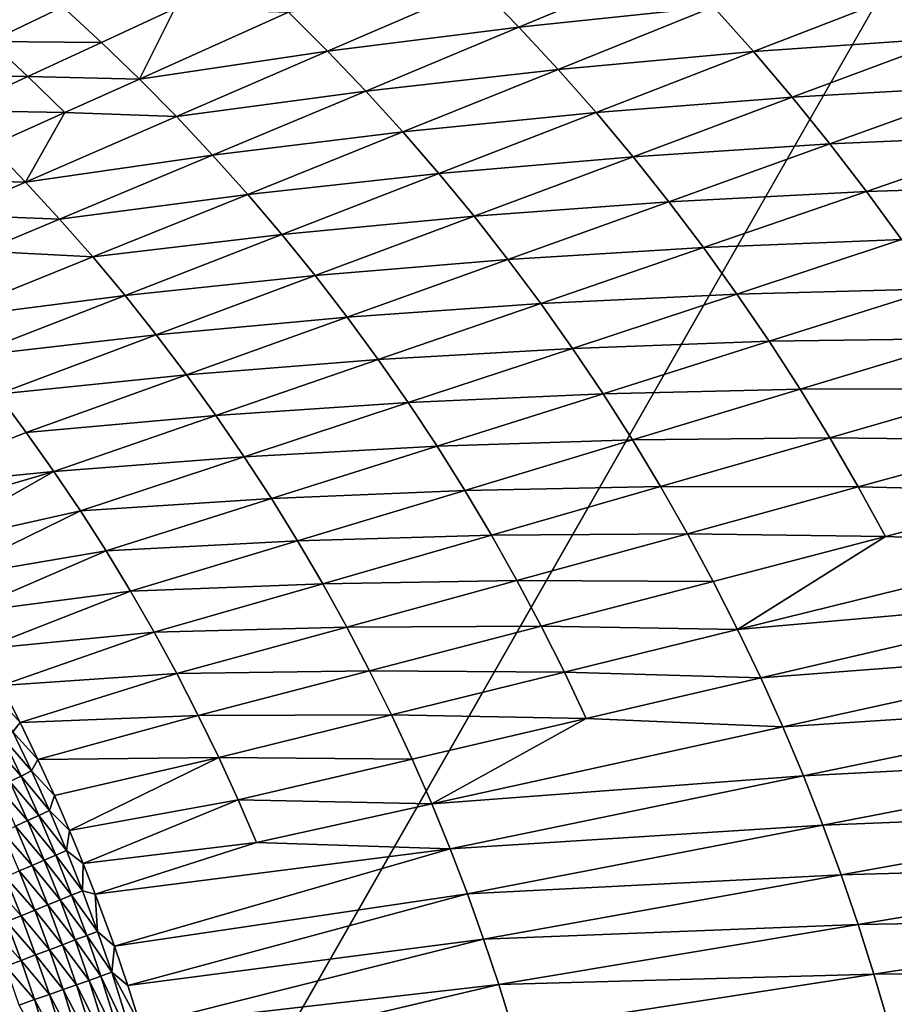
# Model space of a CAD drawing. Extents: x 160 to 309, y 35 to 110.
# Drawn here: x 281 to 291, y 80 to 92 of the extents above; entities that cross this region are included whole.
import ezdxf

# ---------------------------------------------------------------- set-up
doc = ezdxf.new("R2010")
doc.units = 0
doc.layers.add('WANNA', color=254, linetype='CONTINUOUS')

msp = doc.modelspace()

# ---------------------------------------------------------------- linework, layer by layer
at = {"layer": 'WANNA'}
for points in [[(301.061, 109.5798), (160.1588, 109.5797), (261.6273, 40.4904)], [(301.061, 79.8772), (301.061, 109.5798), (261.6273, 40.4904)], [(286.7388, 91.639, 43.7192), (286.261, 92.13, 43.7278), (288.5604, 92.4007, 47.9556)], [(288.5604, 92.4007, 47.9556), (289.0499, 91.8806, 47.9492), (286.7388, 91.639, 43.7192)], [(284.4645, 91.352, 39.4939), (283.9997, 91.8149, 39.5041), (286.261, 92.13, 43.7278)], [(286.261, 92.13, 43.7278), (286.7388, 91.639, 43.7192), (284.4645, 91.352, 39.4939)], [(289.526, 91.3486, 47.9433), (289.0499, 91.8806, 47.9492), (291.397, 92.0753, 52.1862)], [(291.397, 92.0753, 52.1862), (291.8826, 91.513, 52.1829), (289.526, 91.3486, 47.9433)], [(280.4548, 91.4689, 33.1753), (279.9966, 91.8745, 33.1868), (281.3159, 91.881, 35.2929)], [(281.3159, 91.881, 35.2929), (281.777, 91.4566, 35.2815), (280.4548, 91.4689, 33.1753)], [(281.777, 91.4566, 35.2815), (281.3159, 91.881, 35.2929), (282.6505, 91.8613, 37.3983)], [(282.2279, 91.0209, 35.2708), (281.777, 91.4566, 35.2815), (282.6505, 91.8613, 37.3983)], [(282.2279, 91.0209, 35.2708), (282.6505, 91.8613, 37.3983), (283.9997, 91.8149, 39.5041)], [(283.9997, 91.8149, 39.5041), (284.4645, 91.352, 39.4939), (282.2279, 91.0209, 35.2708)], [(287.2041, 91.1363, 43.7111), (286.7388, 91.639, 43.7192), (289.0499, 91.8806, 47.9492)], [(289.0499, 91.8806, 47.9492), (289.526, 91.3486, 47.9433), (287.2041, 91.1363, 43.7111)], [(284.9178, 90.8777, 39.4843), (284.4645, 91.352, 39.4939), (286.7388, 91.639, 43.7192)], [(286.7388, 91.639, 43.7192), (287.2041, 91.1363, 43.7111), (284.9178, 90.8777, 39.4843)], [(280.4548, 91.4689, 33.1753), (280.9034, 91.0518, 33.1644), (279.5935, 91.0566, 31.0571)], [(280.9034, 91.0518, 33.1644), (280.4548, 91.4689, 33.1753), (281.777, 91.4566, 35.2815)], [(281.777, 91.4566, 35.2815), (282.2279, 91.0209, 35.2708), (280.9034, 91.0518, 33.1644)], [(289.9883, 90.8051, 47.9378), (289.526, 91.3486, 47.9433), (291.8826, 91.513, 52.1829)], [(291.8826, 91.513, 52.1829), (292.3532, 90.9392, 52.1798), (289.9883, 90.8051, 47.9378)], [(282.6683, 90.5741, 35.2606), (282.2279, 91.0209, 35.2708), (284.4645, 91.352, 39.4939)], [(284.4645, 91.352, 39.4939), (284.9178, 90.8777, 39.4843), (282.6683, 90.5741, 35.2606)], [(287.6565, 90.6224, 43.7036), (287.2041, 91.1363, 43.7111), (289.526, 91.3486, 47.9433)], [(289.526, 91.3486, 47.9433), (289.9883, 90.8051, 47.9378), (287.6565, 90.6224, 43.7036)], [(285.3593, 90.3925, 39.4754), (284.9178, 90.8777, 39.4843), (287.2041, 91.1363, 43.7111)], [(287.2041, 91.1363, 43.7111), (287.6565, 90.6224, 43.7036), (285.3593, 90.3925, 39.4754)], [(280.0297, 90.647, 31.0468), (279.5935, 91.0566, 31.0571), (280.9034, 91.0518, 33.1644)], [(280.9034, 91.0518, 33.1644), (281.342, 90.6238, 33.154), (280.0297, 90.647, 31.0468)], [(281.342, 90.6238, 33.154), (280.9034, 91.0518, 33.1644), (282.2279, 91.0209, 35.2708)], [(281.342, 90.6238, 33.154), (282.2279, 91.0209, 35.2708), (282.6683, 90.5741, 35.2606)], [(283.0976, 90.1167, 35.2511), (282.6683, 90.5741, 35.2606), (284.9178, 90.8777, 39.4843)], [(284.9178, 90.8777, 39.4843), (285.3593, 90.3925, 39.4754), (283.0976, 90.1167, 35.2511)], [(290.4362, 90.2507, 47.9327), (289.9883, 90.8051, 47.9378), (292.3532, 90.9392, 52.1798)], [(292.3532, 90.9392, 52.1798), (292.8085, 90.3543, 52.1771), (290.4362, 90.2507, 47.9327)], [(288.0957, 90.0978, 43.6966), (287.6565, 90.6224, 43.7036), (289.9883, 90.8051, 47.9378)], [(289.9883, 90.8051, 47.9378), (290.4362, 90.2507, 47.9327), (288.0957, 90.0978, 43.6966)], [(280.4561, 90.2267, 31.0371), (280.0297, 90.647, 31.0468), (281.342, 90.6238, 33.154)], [(280.8723, 89.7963, 31.028), (280.4561, 90.2267, 31.0371), (281.342, 90.6238, 33.154)], [(280.8723, 89.7963, 31.028), (281.342, 90.6238, 33.154), (282.6683, 90.5741, 35.2606)], [(285.7884, 89.8968, 39.4671), (285.3593, 90.3925, 39.4754), (287.6565, 90.6224, 43.7036)], [(287.6565, 90.6224, 43.7036), (288.0957, 90.0978, 43.6966), (285.7884, 89.8968, 39.4671)], [(282.6683, 90.5741, 35.2606), (283.0976, 90.1167, 35.2511), (280.8723, 89.7963, 31.028)], [(283.5155, 89.6491, 35.2421), (283.0976, 90.1167, 35.2511), (285.3593, 90.3925, 39.4754)], [(285.3593, 90.3925, 39.4754), (285.7884, 89.8968, 39.4671), (283.5155, 89.6491, 35.2421)], [(290.8695, 89.686, 47.9281), (290.4362, 90.2507, 47.9327), (292.8085, 90.3543, 52.1771)], [(292.8085, 90.3543, 52.1771), (293.2481, 89.7591, 52.1746), (290.8695, 89.686, 47.9281)], [(280.4561, 90.2267, 31.0371), (280.8723, 89.7963, 31.028), (279.5701, 89.8297, 28.9202)], [(288.5213, 89.5629, 43.6902), (288.0957, 90.0978, 43.6966), (290.4362, 90.2507, 47.9327)], [(290.4362, 90.2507, 47.9327), (290.8695, 89.686, 47.9281), (288.5213, 89.5629, 43.6902)], [(281.278, 89.3559, 31.0194), (280.8723, 89.7963, 31.028), (283.0976, 90.1167, 35.2511)], [(283.0976, 90.1167, 35.2511), (283.5155, 89.6491, 35.2421), (281.278, 89.3559, 31.0194)], [(286.2049, 89.3911, 39.4594), (285.7884, 89.8968, 39.4671), (288.0957, 90.0978, 43.6966)], [(288.0957, 90.0978, 43.6966), (288.5213, 89.5629, 43.6902), (286.2049, 89.3911, 39.4594)], [(279.9744, 89.4074, 28.9119), (279.5701, 89.8297, 28.9202), (280.8723, 89.7963, 31.028)], [(283.9218, 89.1718, 35.2339), (283.5155, 89.6491, 35.2421), (285.7884, 89.8968, 39.4671)], [(285.7884, 89.8968, 39.4671), (286.2049, 89.3911, 39.4594), (283.9218, 89.1718, 35.2339)], [(280.8723, 89.7963, 31.028), (281.278, 89.3559, 31.0194), (279.9744, 89.4074, 28.9119)], [(288.9329, 89.0185, 43.6845), (288.5213, 89.5629, 43.6902), (290.8695, 89.686, 47.9281)], [(290.8695, 89.686, 47.9281), (291.2878, 89.1116, 47.924), (288.9329, 89.0185, 43.6845)], [(291.2878, 89.1116, 47.924), (290.8695, 89.686, 47.9281), (293.2481, 89.7591, 52.1746)], [(281.6729, 88.9061, 31.0113), (281.278, 89.3559, 31.0194), (283.5155, 89.6491, 35.2421)], [(283.5155, 89.6491, 35.2421), (283.9218, 89.1718, 35.2339), (281.6729, 88.9061, 31.0113)], [(286.6085, 88.8759, 39.4524), (286.2049, 89.3911, 39.4594), (288.5213, 89.5629, 43.6902)], [(288.5213, 89.5629, 43.6902), (288.9329, 89.0185, 43.6845), (286.6085, 88.8759, 39.4524)], [(280.3685, 88.9756, 28.9041), (279.9744, 89.4074, 28.9119), (281.278, 89.3559, 31.0194)], [(280.3685, 88.9756, 28.9041), (281.278, 89.3559, 31.0194), (281.6729, 88.9061, 31.0113)], [(284.3159, 88.6851, 35.2262), (283.9218, 89.1718, 35.2339), (286.2049, 89.3911, 39.4594)], [(286.2049, 89.3911, 39.4594), (286.6085, 88.8759, 39.4524), (284.3159, 88.6851, 35.2262)], [(282.0565, 88.4473, 31.0038), (281.6729, 88.9061, 31.0113), (283.9218, 89.1718, 35.2339)], [(283.9218, 89.1718, 35.2339), (284.3159, 88.6851, 35.2262), (282.0565, 88.4473, 31.0038)], [(289.3303, 88.4649, 43.6793), (288.9329, 89.0185, 43.6845), (291.2878, 89.1116, 47.924)], [(291.2878, 89.1116, 47.924), (291.6908, 88.528, 47.9204), (289.3303, 88.4649, 43.6793)], [(286.9987, 88.3518, 39.446), (286.6085, 88.8759, 39.4524), (288.9329, 89.0185, 43.6845)], [(288.9329, 89.0185, 43.6845), (289.3303, 88.4649, 43.6793), (286.9987, 88.3518, 39.446)], [(279.8312, 88.1636, 26.7829), (280.3685, 88.9756, 28.9041), (281.6729, 88.9061, 31.0113)], [(281.6729, 88.9061, 31.0113), (282.0565, 88.4473, 31.0038), (279.8312, 88.1636, 26.7829)], [(284.6977, 88.1897, 35.2192), (284.3159, 88.6851, 35.2262), (286.6085, 88.8759, 39.4524)], [(286.6085, 88.8759, 39.4524), (286.9987, 88.3518, 39.446), (284.6977, 88.1897, 35.2192)], [(282.4287, 87.9798, 30.9969), (282.0565, 88.4473, 31.0038), (284.3159, 88.6851, 35.2262)], [(284.3159, 88.6851, 35.2262), (284.6977, 88.1897, 35.2192), (282.4287, 87.9798, 30.9969)], [(289.7131, 87.9028, 43.6746), (289.3303, 88.4649, 43.6793), (291.6908, 88.528, 47.9204)], [(291.6908, 88.528, 47.9204), (292.0783, 87.936, 47.9172), (289.7131, 87.9028, 43.6746)], [(280.1927, 87.7233, 26.777), (279.8312, 88.1636, 26.7829), (282.0565, 88.4473, 31.0038)], [(282.0565, 88.4473, 31.0038), (282.4287, 87.9798, 30.9969), (280.1927, 87.7233, 26.777)], [(287.3754, 87.8191, 39.4403), (286.9987, 88.3518, 39.446), (289.3303, 88.4649, 43.6793)], [(289.3303, 88.4649, 43.6793), (289.7131, 87.9028, 43.6746), (287.3754, 87.8191, 39.4403)], [(285.0669, 87.6859, 35.2128), (284.6977, 88.1897, 35.2192), (286.9987, 88.3518, 39.446)], [(286.9987, 88.3518, 39.446), (287.3754, 87.8191, 39.4403), (285.0669, 87.6859, 35.2128)], [(282.7891, 87.5042, 30.9906), (282.4287, 87.9798, 30.9969), (284.6977, 88.1897, 35.2192)], [(284.6977, 88.1897, 35.2192), (285.0669, 87.6859, 35.2128), (282.7891, 87.5042, 30.9906)], [(280.5432, 87.2751, 26.7716), (280.1927, 87.7233, 26.777), (282.4287, 87.9798, 30.9969)], [(282.4287, 87.9798, 30.9969), (282.7891, 87.5042, 30.9906), (280.5432, 87.2751, 26.7716)], [(290.0811, 87.3328, 43.6706), (289.7131, 87.9028, 43.6746), (292.0783, 87.936, 47.9172)], [(292.0783, 87.936, 47.9172), (292.4499, 87.336, 47.9145), (290.0811, 87.3328, 43.6706)], [(285.4232, 87.1742, 35.2071), (285.0669, 87.6859, 35.2128), (287.3754, 87.8191, 39.4403)], [(287.3754, 87.8191, 39.4403), (287.7382, 87.2786, 39.4352), (285.4232, 87.1742, 35.2071)], [(287.7382, 87.2786, 39.4352), (287.3754, 87.8191, 39.4403), (289.7131, 87.9028, 43.6746)], [(289.7131, 87.9028, 43.6746), (290.0811, 87.3328, 43.6706), (287.7382, 87.2786, 39.4352)], [(283.1375, 87.0208, 30.9849), (282.7891, 87.5042, 30.9906), (285.0669, 87.6859, 35.2128)], [(285.0669, 87.6859, 35.2128), (285.4232, 87.1742, 35.2071), (283.1375, 87.0208, 30.9849)], [(280.8826, 86.8194, 26.7667), (280.5432, 87.2751, 26.7716), (282.7891, 87.5042, 30.9906)], [(282.7891, 87.5042, 30.9906), (283.1375, 87.0208, 30.9849), (280.8826, 86.8194, 26.7667)], [(280.8826, 86.8194, 26.7667), (279.1865, 86.155, 22.9392), (280.5432, 87.2751, 26.7716)], [(285.7663, 86.6553, 35.202), (285.4232, 87.1742, 35.2071), (287.7382, 87.2786, 39.4352)], [(287.7382, 87.2786, 39.4352), (288.087, 86.7307, 39.4308), (285.7663, 86.6553, 35.202)], [(288.087, 86.7307, 39.4308), (287.7382, 87.2786, 39.4352), (290.0811, 87.3328, 43.6706)], [(290.0811, 87.3328, 43.6706), (290.434, 86.7555, 43.6672), (288.087, 86.7307, 39.4308)], [(290.434, 86.7555, 43.6672), (290.0811, 87.3328, 43.6706), (292.4499, 87.336, 47.9145)], [(292.4499, 87.336, 47.9145), (292.8055, 86.7288, 47.9122), (290.434, 86.7555, 43.6672)], [(283.4737, 86.5302, 30.9797), (283.1375, 87.0208, 30.9849), (285.4232, 87.1742, 35.2071)], [(285.4232, 87.1742, 35.2071), (285.7663, 86.6553, 35.202), (283.4737, 86.5302, 30.9797)], [(281.2105, 86.3566, 26.7622), (280.8826, 86.8194, 26.7667), (283.1375, 87.0208, 30.9849)], [(283.1375, 87.0208, 30.9849), (283.4737, 86.5302, 30.9797), (281.2105, 86.3566, 26.7622)], [(280.8826, 86.8194, 26.7667), (281.2105, 86.3566, 26.7622), (279.1865, 86.155, 22.9392)], [(288.4215, 86.176, 39.427), (288.087, 86.7307, 39.4308), (290.434, 86.7555, 43.6672)], [(290.434, 86.7555, 43.6672), (290.7718, 86.1714, 43.6643), (288.4215, 86.176, 39.427)], [(290.7718, 86.1714, 43.6643), (290.434, 86.7555, 43.6672), (292.8055, 86.7288, 47.9122)], [(283.7973, 86.0329, 30.9752), (283.4737, 86.5302, 30.9797), (285.7663, 86.6553, 35.202)], [(285.7663, 86.6553, 35.202), (286.0961, 86.1295, 35.1976), (283.7973, 86.0329, 30.9752)], [(286.0961, 86.1295, 35.1976), (285.7663, 86.6553, 35.202), (288.087, 86.7307, 39.4308)], [(288.087, 86.7307, 39.4308), (288.4215, 86.176, 39.427), (286.0961, 86.1295, 35.1976)], [(292.8055, 86.7288, 47.9122), (293.1448, 86.1151, 47.9104), (290.7718, 86.1714, 43.6643)], [(281.5268, 85.8871, 26.7581), (281.2105, 86.3566, 26.7622), (283.4737, 86.5302, 30.9797)], [(283.4737, 86.5302, 30.9797), (283.7973, 86.0329, 30.9752), (281.5268, 85.8871, 26.7581)], [(279.4061, 85.8256, 22.9187), (279.1865, 86.155, 22.9392), (281.2105, 86.3566, 26.7622)], [(279.6376, 85.4647, 22.8971), (279.4061, 85.8256, 22.9187), (281.2105, 86.3566, 26.7622)], [(281.5268, 85.8871, 26.7581), (279.6376, 85.4647, 22.8971), (281.2105, 86.3566, 26.7622)], [(286.4124, 85.5974, 35.1938), (286.0961, 86.1295, 35.1976), (288.4215, 86.176, 39.427)], [(288.4215, 86.176, 39.427), (288.7416, 85.615, 39.4238), (286.4124, 85.5974, 35.1938)], [(288.7416, 85.615, 39.4238), (288.4215, 86.176, 39.427), (290.7718, 86.1714, 43.6643)], [(290.7718, 86.1714, 43.6643), (291.0941, 85.5812, 43.662), (288.7416, 85.615, 39.4238)], [(291.0941, 85.5812, 43.662), (290.7718, 86.1714, 43.6643), (293.1448, 86.1151, 47.9104)], [(284.1084, 85.5292, 30.9712), (283.7973, 86.0329, 30.9752), (286.0961, 86.1295, 35.1976)], [(286.0961, 86.1295, 35.1976), (286.4124, 85.5974, 35.1938), (284.1084, 85.5292, 30.9712)], [(291.0941, 85.5812, 43.662), (293.1448, 86.1151, 47.9104), (293.4679, 85.4953, 47.9091)], [(281.8313, 85.4114, 26.7545), (281.5268, 85.8871, 26.7581), (283.7973, 86.0329, 30.9752)], [(283.7973, 86.0329, 30.9752), (284.1084, 85.5292, 30.9712), (281.8313, 85.4114, 26.7545)], [(279.8759, 85.0773, 22.875), (279.6376, 85.4647, 22.8971), (281.5268, 85.8871, 26.7581)], [(281.5268, 85.8871, 26.7581), (281.8313, 85.4114, 26.7545), (279.8759, 85.0773, 22.875)], [(284.4066, 85.0198, 30.9678), (284.1084, 85.5292, 30.9712), (286.4124, 85.5974, 35.1938)], [(286.4124, 85.5974, 35.1938), (286.715, 85.0595, 35.1907), (284.4066, 85.0198, 30.9678)], [(286.715, 85.0595, 35.1907), (286.4124, 85.5974, 35.1938), (288.7416, 85.615, 39.4238)], [(288.7416, 85.615, 39.4238), (289.0471, 85.0483, 39.4213), (286.715, 85.0595, 35.1907)], [(289.0471, 85.0483, 39.4213), (288.7416, 85.615, 39.4238), (291.0941, 85.5812, 43.662)], [(282.1238, 84.9299, 26.7514), (281.8313, 85.4114, 26.7545), (284.1084, 85.5292, 30.9712)], [(284.1084, 85.5292, 30.9712), (284.4066, 85.0198, 30.9678), (282.1238, 84.9299, 26.7514)], [(289.3379, 84.4765, 39.4194), (289.0471, 85.0483, 39.4213), (291.0941, 85.5812, 43.662)], [(293.4679, 85.4953, 47.9091), (289.3379, 84.4765, 39.4194), (291.0941, 85.5812, 43.662)], [(293.4679, 85.4953, 47.9091), (293.7744, 84.8703, 47.9082), (289.3379, 84.4765, 39.4194)], [(280.1164, 84.6686, 22.8527), (279.8759, 85.0773, 22.875), (281.8313, 85.4114, 26.7545)], [(281.8313, 85.4114, 26.7545), (282.1238, 84.9299, 26.7514), (280.1164, 84.6686, 22.8527)], [(282.4042, 84.4431, 26.7487), (282.1238, 84.9299, 26.7514), (284.4066, 85.0198, 30.9678)], [(284.4066, 85.0198, 30.9678), (284.6919, 84.505, 30.9649), (282.4042, 84.4431, 26.7487)], [(284.6919, 84.505, 30.9649), (284.4066, 85.0198, 30.9678), (286.715, 85.0595, 35.1907)], [(286.715, 85.0595, 35.1907), (287.0038, 84.5164, 35.1882), (284.6919, 84.505, 30.9649)], [(287.0038, 84.5164, 35.1882), (286.715, 85.0595, 35.1907), (289.0471, 85.0483, 39.4213)], [(289.0471, 85.0483, 39.4213), (289.3379, 84.4765, 39.4194), (287.0038, 84.5164, 35.1882)], [(280.3548, 84.2439, 22.8307), (280.1164, 84.6686, 22.8527), (282.1238, 84.9299, 26.7514)], [(282.1238, 84.9299, 26.7514), (282.4042, 84.4431, 26.7487), (280.3548, 84.2439, 22.8307)], [(289.6139, 83.9002, 39.4182), (289.3379, 84.4765, 39.4194), (293.7744, 84.8703, 47.9082)], [(293.7744, 84.8703, 47.9082), (294.0643, 84.2405, 47.9077), (289.6139, 83.9002, 39.4182)], [(280.5872, 83.8088, 22.8094), (280.3548, 84.2439, 22.8307), (282.4042, 84.4431, 26.7487)], [(282.4042, 84.4431, 26.7487), (282.6723, 83.9514, 26.7465), (280.5872, 83.8088, 22.8094)], [(282.6723, 83.9514, 26.7465), (282.4042, 84.4431, 26.7487), (284.6919, 84.505, 30.9649)], [(284.6919, 84.505, 30.9649), (284.9641, 83.9854, 30.9627), (282.6723, 83.9514, 26.7465)], [(284.9641, 83.9854, 30.9627), (284.6919, 84.505, 30.9649), (287.0038, 84.5164, 35.1882)], [(287.0038, 84.5164, 35.1882), (287.2786, 83.9685, 35.1863), (284.9641, 83.9854, 30.9627)], [(287.2786, 83.9685, 35.1863), (287.0038, 84.5164, 35.1882), (289.3379, 84.4765, 39.4194)], [(289.3379, 84.4765, 39.4194), (289.6139, 83.9002, 39.4182), (287.2786, 83.9685, 35.1863)], [(289.8751, 83.3198, 39.4176), (289.6139, 83.9002, 39.4182), (294.0643, 84.2405, 47.9077)], [(294.0643, 84.2405, 47.9077), (294.3377, 83.6068, 47.9077), (289.8751, 83.3198, 39.4176)], [(280.8102, 83.3694, 22.7889), (280.5872, 83.8088, 22.8094), (282.6723, 83.9514, 26.7465)], [(280.8102, 83.3694, 22.7889), (282.6723, 83.9514, 26.7465), (282.9281, 83.4553, 26.7447)], [(282.9281, 83.4553, 26.7447), (282.6723, 83.9514, 26.7465), (284.9641, 83.9854, 30.9627)], [(284.9641, 83.9854, 30.9627), (285.2232, 83.4614, 30.961), (282.9281, 83.4553, 26.7447)], [(285.2232, 83.4614, 30.961), (284.9641, 83.9854, 30.9627), (287.2786, 83.9685, 35.1863)], [(287.2786, 83.9685, 35.1863), (287.5395, 83.4165, 35.1851), (285.2232, 83.4614, 30.961)], [(287.5395, 83.4165, 35.1851), (287.2786, 83.9685, 35.1863), (289.6139, 83.9002, 39.4182)], [(287.5395, 83.4165, 35.1851), (289.6139, 83.9002, 39.4182), (289.8751, 83.3198, 39.4176)], [(280.5872, 83.8088, 22.8094), (280.8102, 83.3694, 22.7889), (280.4904, 83.7223, 22.5577)], [(280.7233, 83.2603, 22.5372), (280.4904, 83.7223, 22.5577), (280.8102, 83.3694, 22.7889)], [(290.1214, 82.7361, 39.4176), (289.8751, 83.3198, 39.4176), (294.3377, 83.6068, 47.9077)], [(294.3377, 83.6068, 47.9077), (294.5944, 82.9696, 47.9082), (290.1214, 82.7361, 39.4176)], [(280.8102, 83.3694, 22.7889), (281.0211, 82.9318, 22.7697), (280.7233, 83.2603, 22.5372)], [(281.0211, 82.9318, 22.7697), (280.8102, 83.3694, 22.7889), (282.9281, 83.4553, 26.7447)], [(281.0211, 82.9318, 22.7697), (282.9281, 83.4553, 26.7447), (283.1714, 82.9553, 26.7434)], [(283.1714, 82.9553, 26.7434), (282.9281, 83.4553, 26.7447), (285.2232, 83.4614, 30.961)], [(285.2232, 83.4614, 30.961), (285.469, 82.9337, 30.9599), (283.1714, 82.9553, 26.7434)], [(285.469, 82.9337, 30.9599), (285.2232, 83.4614, 30.961), (287.5395, 83.4165, 35.1851)], [(285.7016, 82.4026, 30.9593), (285.469, 82.9337, 30.9599), (287.5395, 83.4165, 35.1851)], [(285.7016, 82.4026, 30.9593), (287.5395, 83.4165, 35.1851), (289.8751, 83.3198, 39.4176)], [(280.7233, 83.2603, 22.5372), (280.9459, 82.7938, 22.5177), (280.6011, 83.1973, 22.2866)], [(280.9459, 82.7938, 22.5177), (280.7233, 83.2603, 22.5372), (281.0211, 82.9318, 22.7697)], [(289.8751, 83.3198, 39.4176), (290.1214, 82.7361, 39.4176), (285.7016, 82.4026, 30.9593)], [(280.6011, 83.1973, 22.2866), (280.822, 82.7334, 22.268), (280.4704, 83.1298, 22.0387)], [(280.6895, 82.6688, 22.021), (280.4704, 83.1298, 22.0387), (280.822, 82.7334, 22.268)], [(280.822, 82.7334, 22.268), (280.6011, 83.1973, 22.2866), (280.9459, 82.7938, 22.5177)], [(281.0211, 82.9318, 22.7697), (281.2175, 82.5023, 22.7518), (280.9459, 82.7938, 22.5177)], [(281.2175, 82.5023, 22.7518), (281.0211, 82.9318, 22.7697), (283.1714, 82.9553, 26.7434)], [(281.3975, 82.0875, 22.7355), (281.2175, 82.5023, 22.7518), (283.1714, 82.9553, 26.7434)], [(283.4023, 82.4518, 26.7426), (281.3975, 82.0875, 22.7355), (283.1714, 82.9553, 26.7434)], [(283.4023, 82.4518, 26.7426), (283.1714, 82.9553, 26.7434), (285.469, 82.9337, 30.9599)], [(285.469, 82.9337, 30.9599), (285.7016, 82.4026, 30.9593), (283.4023, 82.4518, 26.7426)], [(290.3527, 82.1495, 39.4182), (290.1214, 82.7361, 39.4176), (294.5944, 82.9696, 47.9082)], [(294.5944, 82.9696, 47.9082), (294.8345, 82.3298, 47.909), (290.3527, 82.1495, 39.4182)], [(280.9459, 82.7938, 22.5177), (281.158, 82.3229, 22.4992), (280.822, 82.7334, 22.268)], [(281.158, 82.3229, 22.4992), (280.9459, 82.7938, 22.5177), (281.2175, 82.5023, 22.7518)], [(280.6895, 82.6688, 22.021), (280.8983, 82.2035, 22.0042), (280.5484, 82.6, 21.7772)], [(280.822, 82.7334, 22.268), (281.0325, 82.2652, 22.2503), (280.6895, 82.6688, 22.021)], [(280.8983, 82.2035, 22.0042), (280.6895, 82.6688, 22.021), (281.0325, 82.2652, 22.2503)], [(281.0325, 82.2652, 22.2503), (280.822, 82.7334, 22.268), (281.158, 82.3229, 22.4992)], [(285.9209, 81.8687, 30.9593), (285.7016, 82.4026, 30.9593), (290.1214, 82.7361, 39.4176)], [(290.1214, 82.7361, 39.4176), (290.3527, 82.1495, 39.4182), (285.9209, 81.8687, 30.9593)], [(280.7555, 82.1378, 21.7613), (280.5484, 82.6, 21.7772), (280.8983, 82.2035, 22.0042)], [(281.2175, 82.5023, 22.7518), (281.3975, 82.0875, 22.7355), (281.158, 82.3229, 22.4992)], [(281.5596, 81.694, 22.7208), (281.3975, 82.0875, 22.7355), (283.4023, 82.4518, 26.7426)], [(283.6207, 81.9453, 26.7421), (281.5596, 81.694, 22.7208), (283.4023, 82.4518, 26.7426)], [(283.6207, 81.9453, 26.7421), (283.4023, 82.4518, 26.7426), (285.7016, 82.4026, 30.9593)], [(281.158, 82.3229, 22.4992), (281.3596, 81.8479, 22.4816), (281.0325, 82.2652, 22.2503)], [(281.3596, 81.8479, 22.4816), (281.158, 82.3229, 22.4992), (281.3975, 82.0875, 22.7355)], [(283.6207, 81.9453, 26.7421), (285.7016, 82.4026, 30.9593), (285.9209, 81.8687, 30.9593)], [(290.5692, 81.5605, 39.4194), (290.3527, 82.1495, 39.4182), (294.8345, 82.3298, 47.909)], [(294.8345, 82.3298, 47.909), (295.058, 81.6877, 47.9103), (290.5692, 81.5605, 39.4194)], [(280.8983, 82.2035, 22.0042), (281.0968, 81.7342, 21.9883), (280.7555, 82.1378, 21.7613)], [(281.0325, 82.2652, 22.2503), (281.2326, 81.7929, 22.2336), (280.8983, 82.2035, 22.0042)], [(281.0968, 81.7342, 21.9883), (280.8983, 82.2035, 22.0042), (281.2326, 81.7929, 22.2336)], [(281.2326, 81.7929, 22.2336), (281.0325, 82.2652, 22.2503), (281.3596, 81.8479, 22.4816)], [(280.7555, 82.1378, 21.7613), (280.9523, 81.6717, 21.7462), (280.6041, 82.0682, 21.5222)], [(280.9523, 81.6717, 21.7462), (280.7555, 82.1378, 21.7613), (281.0968, 81.7342, 21.9883)], [(281.3975, 82.0875, 22.7355), (281.5596, 81.694, 22.7208), (281.3596, 81.8479, 22.4816)], [(286.1269, 81.3324, 30.9599), (285.9209, 81.8687, 30.9593), (290.3527, 82.1495, 39.4182)], [(290.3527, 82.1495, 39.4182), (290.5692, 81.5605, 39.4194), (286.1269, 81.3324, 30.9599)], [(280.7993, 81.6055, 21.508), (280.6041, 82.0682, 21.5222), (280.9523, 81.6717, 21.7462)], [(281.3596, 81.8479, 22.4816), (281.5507, 81.3689, 22.465), (281.2326, 81.7929, 22.2336)], [(281.3596, 81.8479, 22.4816), (281.5596, 81.694, 22.7208), (281.5507, 81.3689, 22.465)], [(281.7029, 81.3286, 22.7079), (281.5596, 81.694, 22.7208), (283.6207, 81.9453, 26.7421)], [(283.6207, 81.9453, 26.7421), (285.9209, 81.8687, 30.9593), (281.7029, 81.3286, 22.7079)], [(281.93, 80.7092, 22.6875), (281.7029, 81.3286, 22.7079), (285.9209, 81.8687, 30.9593)], [(286.1269, 81.3324, 30.9599), (281.93, 80.7092, 22.6875), (285.9209, 81.8687, 30.9593)], [(281.0968, 81.7342, 21.9883), (281.2849, 81.261, 21.9733), (280.9523, 81.6717, 21.7462)], [(281.2326, 81.7929, 22.2336), (281.4222, 81.3167, 22.2178), (281.0968, 81.7342, 21.9883)], [(281.2849, 81.261, 21.9733), (281.0968, 81.7342, 21.9883), (281.4222, 81.3167, 22.2178)], [(281.4222, 81.3167, 22.2178), (281.2326, 81.7929, 22.2336), (281.5507, 81.3689, 22.465)], [(280.7993, 81.6055, 21.508), (280.9842, 81.139, 21.4945), (280.6378, 81.5356, 21.274)], [(280.9523, 81.6717, 21.7462), (281.1389, 81.2018, 21.732), (280.7993, 81.6055, 21.508)], [(280.9842, 81.139, 21.4945), (280.7993, 81.6055, 21.508), (281.1389, 81.2018, 21.732)], [(281.1389, 81.2018, 21.732), (280.9523, 81.6717, 21.7462), (281.2849, 81.261, 21.9733)], [(281.5596, 81.694, 22.7208), (281.7029, 81.3286, 22.7079), (281.5507, 81.3689, 22.465)], [(290.7709, 80.9699, 39.4212), (290.5692, 81.5605, 39.4194), (295.058, 81.6877, 47.9103)], [(295.058, 81.6877, 47.9103), (295.265, 81.0442, 47.912), (290.7709, 80.9699, 39.4212)], [(280.6378, 81.5356, 21.274), (280.8211, 81.0728, 21.2614), (280.4678, 81.4621, 21.0448)], [(280.8211, 81.0728, 21.2614), (280.6378, 81.5356, 21.274), (280.9842, 81.139, 21.4945)], [(286.3196, 80.7942, 30.961), (286.1269, 81.3324, 30.9599), (290.5692, 81.5605, 39.4194)], [(290.5692, 81.5605, 39.4194), (290.7709, 80.9699, 39.4212), (286.3196, 80.7942, 30.961)], [(280.6495, 81.0032, 21.033), (280.4678, 81.4621, 21.0448), (280.8211, 81.0728, 21.2614)], [(281.5507, 81.3689, 22.465), (281.7312, 80.8863, 22.4494), (281.4222, 81.3167, 22.2178)], [(281.5507, 81.3689, 22.465), (281.7029, 81.3286, 22.7079), (281.7312, 80.8863, 22.4494)], [(281.2849, 81.261, 21.9733), (281.4625, 80.7843, 21.9591), (281.1389, 81.2018, 21.732)], [(281.4222, 81.3167, 22.2178), (281.6012, 80.8369, 22.2029), (281.2849, 81.261, 21.9733)], [(281.4625, 80.7843, 21.9591), (281.2849, 81.261, 21.9733), (281.6012, 80.8369, 22.2029)], [(281.6012, 80.8369, 22.2029), (281.4222, 81.3167, 22.2178), (281.7312, 80.8863, 22.4494)], [(281.7029, 81.3286, 22.7079), (281.93, 80.7092, 22.6875), (281.7312, 80.8863, 22.4494)], [(282.0888, 80.2411, 22.6732), (281.93, 80.7092, 22.6875), (286.1269, 81.3324, 30.9599)], [(286.3196, 80.7942, 30.961), (282.0888, 80.2411, 22.6732), (286.1269, 81.3324, 30.9599)], [(280.9842, 81.139, 21.4945), (281.1589, 80.669, 21.4819), (280.8211, 81.0728, 21.2614)], [(281.1389, 81.2018, 21.732), (281.3151, 80.7283, 21.7186), (280.9842, 81.139, 21.4945)], [(281.1589, 80.669, 21.4819), (280.9842, 81.139, 21.4945), (281.3151, 80.7283, 21.7186)], [(281.3151, 80.7283, 21.7186), (281.1389, 81.2018, 21.732), (281.4625, 80.7843, 21.9591)], [(280.8211, 81.0728, 21.2614), (280.9942, 80.6065, 21.2495), (280.6495, 81.0032, 21.033)], [(280.9942, 80.6065, 21.2495), (280.8211, 81.0728, 21.2614), (281.1589, 80.669, 21.4819)], [(290.9577, 80.378, 39.4236), (290.7709, 80.9699, 39.4212), (295.265, 81.0442, 47.912)], [(295.265, 81.0442, 47.912), (295.4556, 80.3998, 47.9142), (290.9577, 80.378, 39.4236)], [(280.6495, 81.0032, 21.033), (280.821, 80.5407, 21.0219), (280.4697, 80.9302, 20.81)], [(280.6396, 80.4719, 20.7996), (280.4697, 80.9302, 20.81), (280.821, 80.5407, 21.0219)], [(280.821, 80.5407, 21.0219), (280.6495, 81.0032, 21.033), (280.9942, 80.6065, 21.2495)], [(286.4991, 80.2546, 30.9626), (286.3196, 80.7942, 30.961), (290.7709, 80.9699, 39.4212)], [(290.7709, 80.9699, 39.4212), (290.9577, 80.378, 39.4236), (286.4991, 80.2546, 30.9626)], [(281.4625, 80.7843, 21.9591), (281.6297, 80.3041, 21.9458), (281.3151, 80.7283, 21.7186)], [(281.6012, 80.8369, 22.2029), (281.7697, 80.3537, 22.1889), (281.4625, 80.7843, 21.9591)], [(281.6297, 80.3041, 21.9458), (281.4625, 80.7843, 21.9591), (281.7697, 80.3537, 22.1889)], [(281.7312, 80.8863, 22.4494), (281.901, 80.4001, 22.4348), (281.6012, 80.8369, 22.2029)], [(281.7697, 80.3537, 22.1889), (281.6012, 80.8369, 22.2029), (281.901, 80.4001, 22.4348)], [(281.7312, 80.8863, 22.4494), (281.93, 80.7092, 22.6875), (281.901, 80.4001, 22.4348)], [(282.2392, 79.7658, 22.6598), (282.0888, 80.2411, 22.6732), (286.3196, 80.7942, 30.961)], [(286.4991, 80.2546, 30.9626), (282.2392, 79.7658, 22.6598), (286.3196, 80.7942, 30.961)], [(281.1589, 80.669, 21.4819), (281.3233, 80.1957, 21.4701), (280.9942, 80.6065, 21.2495)], [(281.3151, 80.7283, 21.7186), (281.4808, 80.2514, 21.706), (281.1589, 80.669, 21.4819)], [(281.3233, 80.1957, 21.4701), (281.1589, 80.669, 21.4819), (281.4808, 80.2514, 21.706)], [(281.4808, 80.2514, 21.706), (281.3151, 80.7283, 21.7186), (281.6297, 80.3041, 21.9458)], [(281.93, 80.7092, 22.6875), (282.0888, 80.2411, 22.6732), (281.901, 80.4001, 22.4348)], [(280.9942, 80.6065, 21.2495), (281.1571, 80.1368, 21.2384), (280.821, 80.5407, 21.0219)], [(281.1571, 80.1368, 21.2384), (280.9942, 80.6065, 21.2495), (281.3233, 80.1957, 21.4701)], [(280.821, 80.5407, 21.0219), (280.9825, 80.075, 21.0115), (280.6396, 80.4719, 20.7996)], [(280.7995, 80.0103, 20.7899), (280.6396, 80.4719, 20.7996), (280.9825, 80.075, 21.0115)], [(280.9825, 80.075, 21.0115), (280.821, 80.5407, 21.0219), (281.1571, 80.1368, 21.2384)], [(281.7697, 80.3537, 22.1889), (282.0651, 79.4113, 22.1645), (281.6297, 80.3041, 21.9458)], [(281.901, 80.4001, 22.4348), (282.1987, 79.4521, 22.4092), (281.7697, 80.3537, 22.1889)], [(282.0651, 79.4113, 22.1645), (281.7697, 80.3537, 22.1889), (282.1987, 79.4521, 22.4092)], [(282.0888, 80.2411, 22.6732), (282.2392, 79.7658, 22.6598), (281.901, 80.4001, 22.4348)], [(282.1987, 79.4521, 22.4092), (281.901, 80.4001, 22.4348), (282.2392, 79.7658, 22.6598)], [(286.6655, 79.7141, 30.9647), (286.4991, 80.2546, 30.9626), (290.9577, 80.378, 39.4236)], [(290.9577, 80.378, 39.4236), (291.13, 79.7854, 39.4265), (286.6655, 79.7141, 30.9647)], [(291.13, 79.7854, 39.4265), (290.9577, 80.378, 39.4236), (295.4556, 80.3998, 47.9142)], [(291.2876, 79.1927, 39.43), (291.13, 79.7854, 39.4265), (295.4556, 80.3998, 47.9142)], [(281.4808, 80.2514, 21.706), (281.7714, 79.3215, 21.6841), (281.3233, 80.1957, 21.4701)], [(281.6297, 80.3041, 21.9458), (281.9227, 79.3678, 21.9227), (281.4808, 80.2514, 21.706)], [(281.7714, 79.3215, 21.6841), (281.4808, 80.2514, 21.706), (281.9227, 79.3678, 21.9227)], [(281.9227, 79.3678, 21.9227), (281.6297, 80.3041, 21.9458), (282.0651, 79.4113, 22.1645)], [(282.3805, 79.2839, 22.6472), (282.2392, 79.7658, 22.6598), (286.4991, 80.2546, 30.9626)], [(286.6655, 79.7141, 30.9647), (282.3805, 79.2839, 22.6472), (286.4991, 80.2546, 30.9626)], [(281.1571, 80.1368, 21.2384), (281.4426, 79.2211, 21.2189), (280.9825, 80.075, 21.0115)], [(281.3233, 80.1957, 21.4701), (281.6113, 79.2727, 21.4494), (281.1571, 80.1368, 21.2384)], [(281.4426, 79.2211, 21.2189), (281.1571, 80.1368, 21.2384), (281.6113, 79.2727, 21.4494)], [(281.6113, 79.2727, 21.4494), (281.3233, 80.1957, 21.4701), (281.7714, 79.3215, 21.6841)], [(280.9825, 80.075, 21.0115), (281.2654, 79.167, 20.9933), (280.7995, 80.0103, 20.7899)], [(281.2654, 79.167, 20.9933), (280.9825, 80.075, 21.0115), (281.4426, 79.2211, 21.2189)]]:
    msp.add_3dface(points, dxfattribs=at)

doc.saveas('drawing.dxf')
